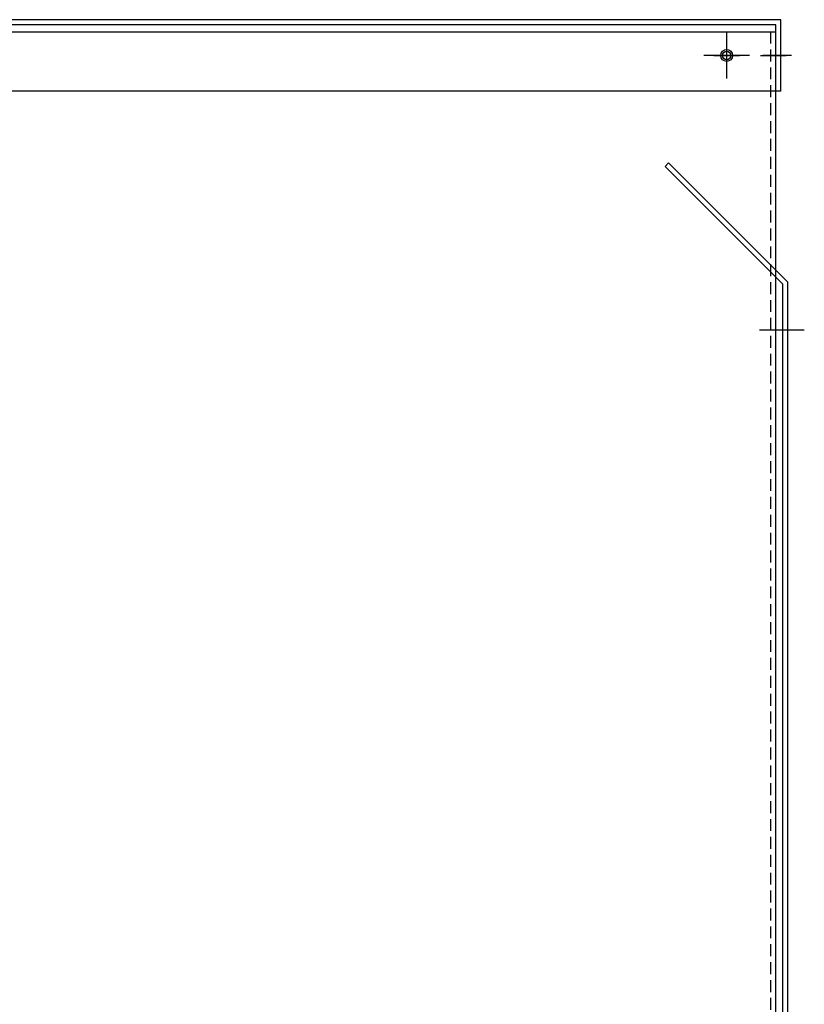
# Model space of a CAD drawing. Extents: x -42 to 128, y -1 to 123.
# Drawn here: x 109 to 125, y 54 to 75 of the extents above; entities that cross this region are included whole.
import ezdxf

# ---------------------------------------------------------------- set-up
doc = ezdxf.new("R2010")
doc.units = 0
doc.header["$MEASUREMENT"] = 0
doc.linetypes.add('CENTER', pattern=[2, 1.25, -0.25, 0.25, -0.25])
doc.linetypes.add('HIDDEN', pattern=[0.375, 0.25, -0.125])
doc.layers.get('0').update_dxf_attribs({"linetype": 'CONTINUOUS'})
doc.layers.add('CENTERLINE', color=7, linetype='CENTER')
doc.layers.add('HIDDEN', color=7, linetype='HIDDEN')

msp = doc.modelspace()

# ---------------------------------------------------------------- linework, layer by layer
for p, q in [((124.885, 74.656), (88.615, 74.656)), ((124.781, 74.551), (88.72, 74.551)), ((124.781, 73.156), (124.781, 74.551)), ((124.885, 73.156), (124.885, 74.656)), ((124.781, 74.397), (88.719, 74.397)), ((124.781, 28.406), (124.781, 74.397)), ((124.781, 73.156), (88.72, 73.156)), ((124.885, 73.156), (124.781, 73.156)), ((122.534, 71.655), (122.46, 71.581)), ((125.034, 69.155), (122.534, 71.655)), ((124.929, 69.111), (122.46, 71.581)), ((125.034, 30.29), (125.034, 69.155)), ((124.929, 30.29), (124.929, 69.111))]:
    msp.add_line(p, q)
for radius in [0.125, 0.0885]:
    msp.add_circle((123.751, 73.906), radius)
at = {"layer": 'CENTERLINE', "linetype": 'Continuous'}
for p, q in [((123.751, 73.426), (123.751, 74.386)), ((123.751, 73.636), (123.751, 74.176)), ((124.231, 73.906), (123.271, 73.906)), ((123.481, 73.906), (124.021, 73.906)), ((124.458, 73.906), (124.998, 73.906)), ((124.44, 68.156), (124.98, 68.156))]:
    msp.add_line(p, q, dxfattribs=at)
at = {"layer": 'CENTERLINE'}
for p, q in [((125.106, 73.906), (124.508, 73.906)), ((124.607, 68.156), (125.377, 68.156))]:
    msp.add_line(p, q, dxfattribs=at)
at = {"layer": 'HIDDEN'}
msp.add_line((124.677, 28.406), (124.677, 74.397), dxfattribs=at)

doc.saveas('drawing.dxf')
